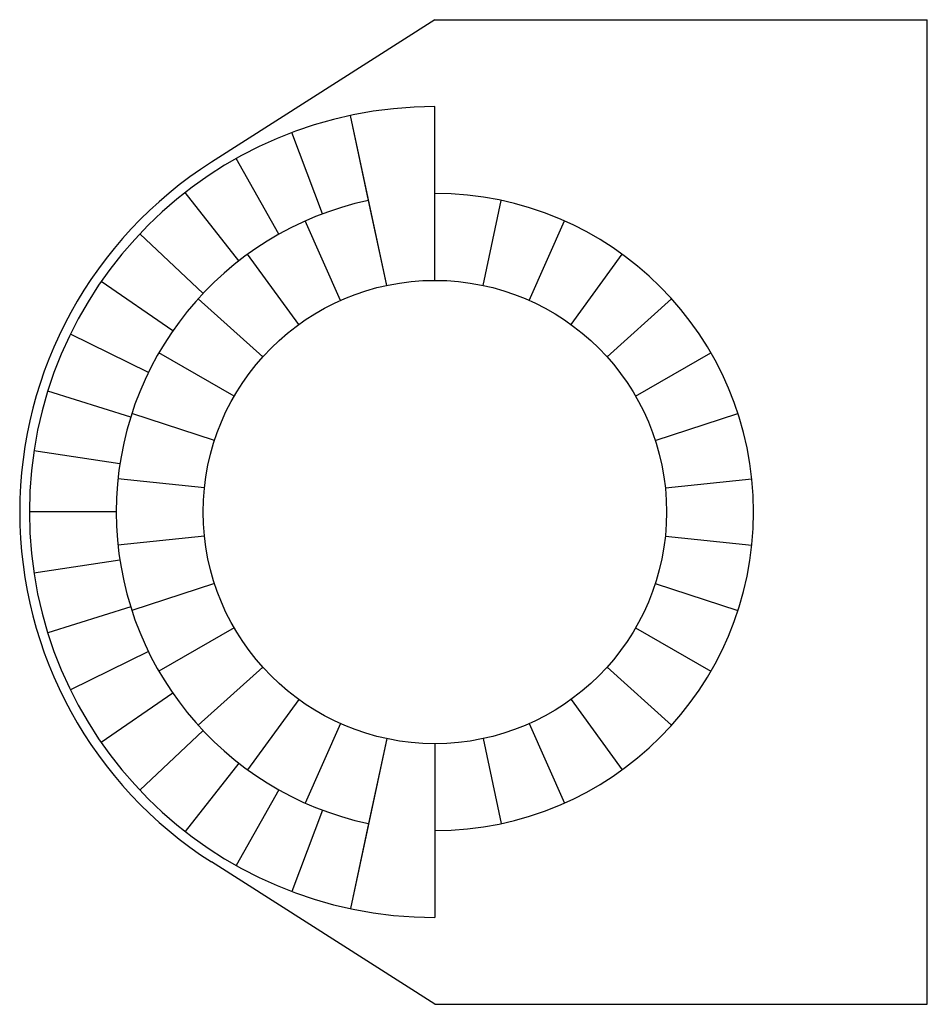
# Model space of a CAD drawing. Units: inches. Extents: x -1979 to 2490, y -3699 to 702.
# Drawn here: x 473 to 520, y 73 to 124 of the extents above; entities that cross this region are included whole.
import ezdxf

# ---------------------------------------------------------------- set-up
doc = ezdxf.new("R2010")
doc.units = ezdxf.units.IN
doc.header["$MEASUREMENT"] = 0
doc.layers.add('Detail', color=80, linetype='Continuous')

# ---------------------------------------------------------------- blocks, each defined once
blk = doc.blocks.new('*U33')
at = {"layer": 'Detail'}
blk.add_line((0, 0), (0, -4.5), dxfattribs=at)
blk = doc.blocks.new('*U34')
at = {"layer": 'Detail', "color": 0, "linetype": 'ByBlock', "lineweight": -2, "transparency": 16777216}
for p, rotation in [((284.606, -105.172), 270), ((308.606, -105.172), 89.99999999999926), ((284.868, -107.666), 282), ((308.344, -107.666), 77.99999999999929), ((285.643, -110.052), 293.9999999999999), ((307.568, -110.052), 65.99999999999932), ((286.898, -112.225), 305.9999999999998), ((306.314, -112.225), 53.99999999999939), ((288.576, -114.089), 317.9999999999997), ((304.635, -114.089), 41.9999999999994), ((290.606, -115.564), 329.9999999999996), ((302.606, -115.564), 29.99999999999934), ((292.898, -116.584), 341.9999999999997), ((300.314, -116.584), 17.99999999999939), ((295.352, -117.106), 353.9999999999996), ((297.86, -117.106), 5.999999999999417)]:
    blk.add_blockref('*U33', p, dxfattribs=dict(at, rotation=rotation))
blk = doc.blocks.new('*U35')
at = {"layer": 'Detail'}
blk.add_line((0, 0), (0, -4.5), dxfattribs=at)
blk = doc.blocks.new('*U36')
at = {"layer": 'Detail', "color": 0, "linetype": 'ByBlock', "lineweight": -2, "transparency": 16777216}
for p, rotation in [((284.606, -105.172), 270), ((308.606, -105.172), 89.99999999999926), ((284.868, -107.666), 282), ((308.344, -107.666), 77.99999999999929), ((285.643, -110.052), 293.9999999999999), ((307.568, -110.052), 65.99999999999932), ((286.898, -112.225), 305.9999999999998), ((306.314, -112.225), 53.99999999999939), ((288.576, -114.089), 317.9999999999997), ((304.635, -114.089), 41.9999999999994), ((290.606, -115.564), 329.9999999999996), ((302.606, -115.564), 29.99999999999934), ((292.898, -116.584), 341.9999999999997), ((300.314, -116.584), 17.99999999999939), ((295.352, -117.106), 353.9999999999996), ((297.86, -117.106), 5.999999999999417)]:
    blk.add_blockref('*U35', p, dxfattribs=dict(at, rotation=rotation))
blk = doc.blocks.new('*U37')
at = {"layer": 'Detail'}
blk.add_line((0, 0), (0, 4.5), dxfattribs=at)
blk = doc.blocks.new('*U38')
at = {"layer": 'Detail', "color": 0, "linetype": 'ByBlock', "lineweight": -2, "transparency": 16777216}
for p, rotation in [((407.953, 120.099), 348.0000000000003), ((410.346, 119.398), 339.3333333333335), ((412.606, 118.344), 330.6666666666669), ((414.681, 116.962), 322.0000000000003), ((416.524, 115.282), 313.3333333333337), ((418.094, 113.345), 304.6666666666671), ((419.353, 111.192), 296.0000000000005), ((420.273, 108.875), 287.3333333333338), ((420.834, 106.446), 278.6666666666672), ((421.023, 103.959), 270.0000000000005), ((420.834, 101.473), 261.3333333333339), ((420.273, 99.044), 252.6666666666673), ((419.353, 96.726), 244.0000000000007), ((418.094, 94.574), 235.3333333333341), ((416.524, 92.636), 226.6666666666675), ((414.681, 90.957), 218.0000000000009), ((412.606, 89.575), 209.3333333333342), ((410.346, 88.521), 200.6666666666677), ((407.953, 87.82), 192.000000000001)]:
    blk.add_blockref('*U37', p, dxfattribs=dict(at, rotation=rotation))

msp = doc.modelspace()

# ---------------------------------------------------------------- linework, layer by layer
at = {"layer": 'Detail'}
for p, q in [((494.888, 123.99), (483.328, 116.618)), ((494.888, 123.99), (520.388, 123.99)), ((520.388, 72.99), (520.388, 123.99)), ((494.888, 110.49), (494.888, 119.49)), ((492.393, 110.228), (490.522, 119.031)), ((492.393, 86.753), (490.522, 77.949)), ((494.888, 86.49), (494.888, 77.49)), ((494.888, 72.99), (483.328, 80.363)), ((494.888, 72.99), (520.388, 72.99))]:
    msp.add_line(p, q, dxfattribs=at)
msp.add_circle((494.888, 98.49), 12, dxfattribs=at)
for radius, start, end in [(21, 90, 270), (21.5, 122.5271, 237.4729), (16.5, 270, 90), (16.5, 102, 258)]:
    msp.add_arc((494.888, 98.49), radius, start, end, dxfattribs=at)

# ---------------------------------------------------------------- block references
for name, p, rotation in [('*U38', (899.411, 202.45), 180), ('*U34', (389.717, -198.115), 90)]:
    msp.add_blockref(name, p, dxfattribs=dict(at, rotation=rotation))
at = {"layer": 'Detail', "xscale": -1, "rotation": 270}
msp.add_blockref('*U36', (600.06, -198.115), dxfattribs=at)

doc.saveas('drawing.dxf')
